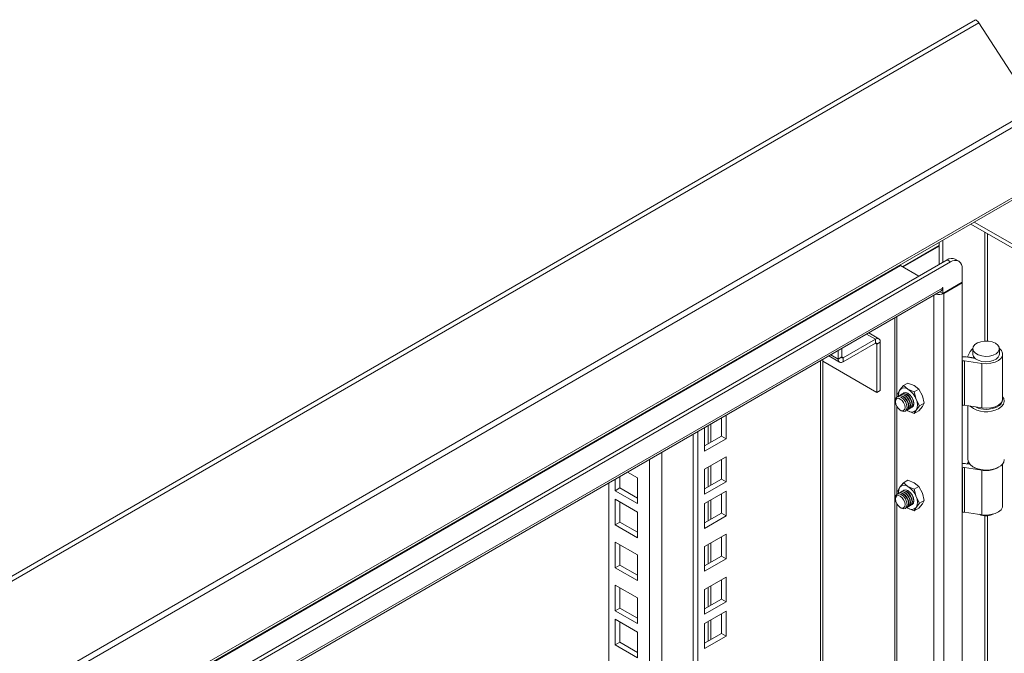
# Model space of a CAD drawing. Units: millimetres. Extents: x 63 to 4321, y 73 to 3068.
# Drawn here: x 3323 to 3514, y 2584 to 2706 of the extents above; entities that cross this region are included whole.
import ezdxf

# ---------------------------------------------------------------- set-up
doc = ezdxf.new("R2010")
doc.units = ezdxf.units.MM
doc.header["$LTSCALE"] = 2

msp = doc.modelspace()

# ---------------------------------------------------------------- linework, layer by layer
at = {"linetype": 'Continuous', "lineweight": 18}
for p, q in [((3508.17, 2705.96), (3236.86, 2549.34)), ((3508.78, 2705.35), (3237.47, 2548.73)), ((3519.48, 2688.81), (3508.78, 2705.35)), ((3519.48, 2688.81), (3248.17, 2532.19)), ((3519.82, 2687.77), (3248.51, 2531.15)), ((3248.24, 2516.99), (3519.55, 2673.61)), ((3519.82, 2674.23), (3248.51, 2517.6)), ((3507.21, 2666.49), (3769.49, 2515.08)), ((3507.88, 2666.88), (3769.49, 2515.86)), ((3501.83, 2659.08), (3501.83, 2663.38)), ((3509.92, 2664.92), (3509.92, 2643.87)), ((3510.46, 2643.87), (3510.46, 2664.61)), ((3494.05, 2658.25), (3501.15, 2662.35)), ((3501.15, 2662.24), (3494.14, 2658.2)), ((3501.15, 2658.69), (3501.15, 2662.99)), ((3504.92, 2659.32), (3504.24, 2659.71)), ((3493.64, 2658.48), (3248.11, 2516.74)), ((3502.64, 2659.55), (3253.94, 2515.98)), ((3503.32, 2659.16), (3254.62, 2515.59)), ((3497.21, 2656.42), (3493.64, 2658.48)), ((3502.64, 2659.55), (3503.32, 2659.16)), ((3505.58, 2655.25), (3505.58, 2657.86)), ((3256.2, 2512.38), (3501.74, 2654.12)), ((3501.8, 2654.24), (3501.74, 2654.2)), ((3501.74, 2654.2), (3501.74, 2654.12)), ((3505.58, 2655.25), (3501.8, 2653.07)), ((3501.8, 2653.07), (3501.8, 2654.24)), ((3502.01, 2653.08), (3505.58, 2655.14)), ((3505.49, 2655.19), (3505.58, 2655.14)), ((3505.58, 2448.99), (3505.58, 2655.14)), ((3256.13, 2511.89), (3501.46, 2653.51)), ((3500.11, 2652.73), (3500.11, 2449.54)), ((3501.25, 2653.39), (3501.8, 2653.07)), ((3501.92, 2653.13), (3502.01, 2653.08)), ((3502.01, 2653.08), (3502.01, 2448.44)), ((3492.57, 2648.38), (3492.57, 2453.89)), ((3492.96, 2648.61), (3492.96, 2633.09)), ((3488.8, 2644.25), (3487.11, 2645.23)), ((3489.48, 2644.32), (3487.51, 2645.46)), ((3488.8, 2644.25), (3482.56, 2640.65)), ((3482.56, 2639.87), (3488.8, 2643.47)), ((3488.8, 2644.25), (3488.8, 2643.47)), ((3489.07, 2643.31), (3488.8, 2643.47)), ((3489.07, 2643.31), (3489.75, 2643.7)), ((3489.07, 2633.97), (3489.07, 2643.31)), ((3489.75, 2634.36), (3489.75, 2643.7)), ((3479.8, 2641.01), (3481.89, 2639.8)), ((3481.61, 2640.41), (3480.19, 2641.23)), ((3481.61, 2640.41), (3481.61, 2642.05)), ((3482.29, 2640.81), (3481.61, 2640.41)), ((3482.29, 2642.45), (3482.29, 2640.81)), ((3482.29, 2640.81), (3482.56, 2640.65)), ((3482.56, 2640.65), (3482.56, 2639.87)), ((3506.34, 2640.81), (3508.06, 2640.54)), ((3506.61, 2640.85), (3507.12, 2641.87)), ((3507.84, 2640.65), (3506.61, 2640.85)), ((3506.61, 2640.76), (3506.61, 2640.85)), ((3507.63, 2642.4), (3507.63, 2641.36)), ((3507.84, 2640.65), (3507.88, 2640.72)), ((3507.84, 2640.57), (3507.84, 2640.65)), ((3512.75, 2641.36), (3512.75, 2642.4)), ((3513.39, 2632.74), (3513.39, 2641.36)), ((3478.18, 2462.88), (3478.18, 2640.07)), ((3478.66, 2463.56), (3478.66, 2640.35)), ((3478.66, 2639.98), (3489.07, 2633.97)), ((3505.58, 2640), (3505.64, 2640.04)), ((3505.64, 2631.42), (3505.64, 2640.04)), ((3506.01, 2640.09), (3509.36, 2639.58)), ((3506.01, 2640.09), (3506.01, 2631.48)), ((3509.36, 2639.58), (3509.36, 2630.96)), ((3493.52, 2634.43), (3494.21, 2635.27)), ((3494.21, 2635.27), (3495.1, 2635.78)), ((3495.09, 2634.57), (3494.21, 2635.27)), ((3495.1, 2635.78), (3496.31, 2635.27)), ((3496.31, 2635.27), (3497.19, 2634.58)), ((3489.07, 2633.97), (3489.75, 2634.36)), ((3493.16, 2633.78), (3493.52, 2634.43)), ((3493.28, 2633.3), (3493.16, 2633.78)), ((3493.33, 2633.31), (3493.28, 2633.28)), ((3493.67, 2633.51), (3493.62, 2633.48)), ((3494.01, 2633.71), (3493.96, 2633.67)), ((3496.29, 2634.06), (3495.09, 2634.57)), ((3497.19, 2634.58), (3496.29, 2634.06)), ((3496.29, 2634.06), (3496.66, 2632.62)), ((3497.19, 2634.58), (3497.88, 2633.33)), ((3497.88, 2633.33), (3498.24, 2631.89)), ((3492.67, 2632.39), (3492.67, 2632.16)), ((3492.96, 2631.2), (3492.96, 2614.3)), ((3496.66, 2632.62), (3497.34, 2631.37)), ((3497.34, 2631.37), (3496.66, 2630.53)), ((3497.88, 2631.24), (3497.19, 2630.4)), ((3498.24, 2631.89), (3497.34, 2631.37)), ((3498.24, 2631.89), (3497.88, 2631.24)), ((3505.58, 2631.39), (3505.64, 2631.42)), ((3509.36, 2630.96), (3506.01, 2631.48)), ((3506.67, 2631.38), (3506.67, 2620.99)), ((3459.95, 2625.01), (3459.95, 2629.55)), ((3493.6, 2630.55), (3493.8, 2630.43)), ((3494.88, 2630.51), (3494.93, 2630.54)), ((3495.09, 2630.39), (3494.89, 2630.52)), ((3495.09, 2630.39), (3494.91, 2630.53)), ((3496.29, 2629.88), (3495.09, 2630.39)), ((3495.22, 2630.71), (3495.27, 2630.74)), ((3495.55, 2630.9), (3495.61, 2630.94)), ((3496.66, 2630.53), (3496.29, 2629.88)), ((3496.29, 2629.88), (3497.19, 2630.4)), ((3456.47, 2627.54), (3456.47, 2624.05)), ((3457.02, 2624.36), (3457.02, 2627.85)), ((3459.05, 2625.53), (3459.05, 2629.03)), ((3453.58, 2449.72), (3453.58, 2625.87)), ((3454.48, 2449.2), (3454.48, 2626.39)), ((3455.79, 2627.15), (3455.79, 2622.61)), ((3455.79, 2623.65), (3459.05, 2625.53)), ((3459.05, 2625.53), (3459.95, 2625.01)), ((3455.79, 2622.61), (3459.95, 2625.01)), ((3447.52, 2622.37), (3447.52, 2470.24)), ((3445.17, 2470.24), (3445.17, 2621.01)), ((3459.95, 2621.51), (3455.79, 2619.11)), ((3457.02, 2616.06), (3457.02, 2619.81)), ((3459.05, 2617.23), (3459.05, 2620.99)), ((3459.95, 2616.71), (3459.95, 2621.51)), ((3507.06, 2620.07), (3506.34, 2620.18)), ((3506.61, 2620.23), (3506.77, 2620.53)), ((3506.98, 2620.17), (3506.61, 2620.23)), ((3506.61, 2620.14), (3506.61, 2620.23)), ((3513.39, 2612.12), (3513.39, 2620.15)), ((3440.92, 2618.56), (3442.82, 2617.46)), ((3455.79, 2619.11), (3455.79, 2614.31)), ((3456.47, 2619.5), (3456.47, 2615.74)), ((3505.58, 2619.38), (3505.64, 2619.41)), ((3505.64, 2610.8), (3505.64, 2619.41)), ((3506.01, 2619.47), (3509.36, 2618.95)), ((3506.01, 2619.47), (3506.01, 2610.85)), ((3507.7, 2619.56), (3507.93, 2619.43)), ((3509.36, 2610.33), (3509.36, 2618.95)), ((3512.45, 2619.43), (3512.68, 2619.56)), ((3437.3, 2474.78), (3437.3, 2616.47)), ((3438.52, 2614.98), (3438.52, 2617.18)), ((3439.42, 2615.51), (3439.42, 2617.7)), ((3442.82, 2617.46), (3442.82, 2612.5)), ((3455.79, 2615.35), (3459.05, 2617.23)), ((3455.79, 2614.31), (3459.95, 2616.71)), ((3459.05, 2617.23), (3459.95, 2616.71)), ((3494.21, 2616.47), (3493.52, 2615.63)), ((3494.21, 2616.47), (3495.1, 2616.99)), ((3495.09, 2615.77), (3494.21, 2616.47)), ((3495.1, 2616.99), (3496.31, 2616.48)), ((3496.31, 2616.48), (3497.19, 2615.78)), ((3439.42, 2615.51), (3438.52, 2614.98)), ((3442.82, 2612.5), (3438.52, 2614.98)), ((3442.82, 2613.55), (3439.42, 2615.51)), ((3459.95, 2614.91), (3455.79, 2612.51)), ((3459.05, 2610.63), (3459.05, 2614.39)), ((3459.95, 2610.1), (3459.95, 2614.91)), ((3493.52, 2615.63), (3493.16, 2614.98)), ((3493.16, 2614.98), (3493.29, 2614.49)), ((3493.33, 2614.52), (3493.28, 2614.48)), ((3493.67, 2614.71), (3493.62, 2614.68)), ((3494.01, 2614.91), (3493.96, 2614.87)), ((3496.29, 2615.26), (3495.09, 2615.77)), ((3497.19, 2615.78), (3496.29, 2615.26)), ((3496.66, 2613.82), (3496.29, 2615.26)), ((3497.88, 2614.53), (3497.19, 2615.78)), ((3498.24, 2613.09), (3497.88, 2614.53)), ((3438.52, 2608.38), (3438.52, 2613.34)), ((3438.52, 2613.34), (3442.82, 2610.86)), ((3439.42, 2608.9), (3439.42, 2612.82)), ((3455.79, 2612.51), (3455.79, 2607.7)), ((3456.47, 2612.9), (3456.47, 2609.14)), ((3457.02, 2609.45), (3457.02, 2613.21)), ((3492.67, 2613.59), (3492.67, 2613.36)), ((3492.96, 2612.4), (3492.96, 2492.11)), ((3495.55, 2612.11), (3495.61, 2612.14)), ((3497.34, 2612.57), (3496.66, 2613.82)), ((3496.66, 2611.73), (3497.34, 2612.57)), ((3497.19, 2611.6), (3497.88, 2612.44)), ((3498.24, 2613.09), (3497.34, 2612.57)), ((3497.88, 2612.44), (3498.24, 2613.09)), ((3442.82, 2610.86), (3442.82, 2605.9)), ((3455.79, 2608.75), (3459.05, 2610.63)), ((3459.05, 2610.63), (3459.95, 2610.1)), ((3493.6, 2611.75), (3493.8, 2611.63)), ((3494.88, 2611.71), (3494.93, 2611.75)), ((3495.09, 2611.59), (3494.89, 2611.72)), ((3494.91, 2611.73), (3495.09, 2611.59)), ((3495.09, 2611.59), (3496.29, 2611.08)), ((3495.22, 2611.91), (3495.27, 2611.94)), ((3496.29, 2611.08), (3496.66, 2611.73)), ((3497.19, 2611.6), (3496.29, 2611.08)), ((3505.58, 2610.76), (3505.64, 2610.8)), ((3509.36, 2610.33), (3506.01, 2610.85)), ((3509.92, 2610.13), (3509.92, 2502.89)), ((3510.46, 2502.89), (3510.46, 2610.13)), ((3439.42, 2608.9), (3438.52, 2608.38)), ((3442.82, 2605.9), (3438.52, 2608.38)), ((3442.82, 2606.94), (3439.42, 2608.9)), ((3455.79, 2607.7), (3459.95, 2610.1)), ((3459.95, 2606.61), (3455.79, 2604.2)), ((3459.95, 2601.8), (3459.95, 2606.61)), ((3438.52, 2600.08), (3438.52, 2605.04)), ((3438.52, 2605.04), (3442.82, 2602.56)), ((3439.42, 2600.6), (3439.42, 2604.52)), ((3456.47, 2604.6), (3456.47, 2600.84)), ((3457.02, 2601.15), (3457.02, 2604.91)), ((3459.05, 2602.32), (3459.05, 2606.08)), ((3442.82, 2602.56), (3442.82, 2597.6)), ((3455.79, 2604.2), (3455.79, 2599.4)), ((3455.79, 2600.44), (3459.05, 2602.32)), ((3455.79, 2599.4), (3459.95, 2601.8)), ((3459.05, 2602.32), (3459.95, 2601.8)), ((3439.42, 2600.6), (3438.52, 2600.08)), ((3442.82, 2597.6), (3438.52, 2600.08)), ((3442.82, 2598.64), (3439.42, 2600.6)), ((3459.95, 2598.3), (3455.79, 2595.9)), ((3459.05, 2594.02), (3459.05, 2597.78)), ((3459.95, 2593.5), (3459.95, 2598.3)), ((3438.52, 2596.73), (3442.82, 2594.25)), ((3438.52, 2591.77), (3438.52, 2596.73)), ((3439.42, 2592.3), (3439.42, 2596.21)), ((3455.79, 2595.9), (3455.79, 2591.1)), ((3456.47, 2596.29), (3456.47, 2592.53)), ((3457.02, 2592.85), (3457.02, 2596.6)), ((3442.82, 2594.25), (3442.82, 2589.29)), ((3455.79, 2592.14), (3459.05, 2594.02)), ((3455.79, 2591.1), (3459.95, 2593.5)), ((3459.05, 2594.02), (3459.95, 2593.5)), ((3439.42, 2592.3), (3438.52, 2591.77)), ((3442.82, 2589.29), (3438.52, 2591.77)), ((3442.82, 2590.34), (3439.42, 2592.3)), ((3459.95, 2591.7), (3455.79, 2589.3)), ((3459.05, 2587.42), (3459.05, 2591.18)), ((3459.95, 2586.89), (3459.95, 2591.7)), ((3438.52, 2585.17), (3438.52, 2590.13)), ((3438.52, 2590.13), (3442.82, 2587.65)), ((3439.42, 2585.69), (3439.42, 2589.61)), ((3455.79, 2589.3), (3455.79, 2584.49)), ((3456.47, 2589.69), (3456.47, 2585.93)), ((3457.02, 2586.24), (3457.02, 2590)), ((3442.82, 2587.65), (3442.82, 2582.69)), ((3455.79, 2585.54), (3459.05, 2587.42)), ((3459.05, 2587.42), (3459.95, 2586.89)), ((3439.42, 2585.69), (3438.52, 2585.17)), ((3442.82, 2583.73), (3439.42, 2585.69)), ((3455.79, 2584.49), (3459.95, 2586.89)), ((3442.82, 2582.69), (3438.52, 2585.17))]:
    msp.add_line(p, q, dxfattribs=at)
at = {"linetype": 'Continuous', "lineweight": 18, "flags": 128}
for points in [[(3507.64, 2642.47), (3507.47, 2642.33), (3507.12, 2641.87)], [(3512, 2643.45), (3512.45, 2643.09), (3512.7, 2642.68), (3512.73, 2642.24), (3512.54, 2641.81), (3512.13, 2641.44), (3511.55, 2641.15), (3510.85, 2640.98), (3510.1, 2640.93), (3509.35, 2641.01), (3508.67, 2641.21), (3508.13, 2641.53), (3507.78, 2641.91), (3507.63, 2642.35), (3507.72, 2642.78), (3508.03, 2643.19), (3508.52, 2643.52), (3509.17, 2643.76), (3509.9, 2643.87), (3510.67, 2643.85), (3511.39, 2643.71), (3512, 2643.45)], [(3509.36, 2639.58), (3510.24, 2639.51), (3511.11, 2639.59), (3511.91, 2639.8), (3512.58, 2640.13), (3513.07, 2640.55), (3513.34, 2641.04), (3513.37, 2641.54), (3513.16, 2642.04), (3512.75, 2642.47)], [(3507.63, 2641.36), (3507.63, 2641.3), (3507.78, 2640.87), (3508.13, 2640.48), (3508.67, 2640.17), (3509.35, 2639.96), (3510.1, 2639.88), (3510.85, 2639.93), (3511.55, 2640.11), (3512.13, 2640.4), (3512.54, 2640.77), (3512.73, 2641.19), (3512.75, 2641.36)], [(3492.67, 2632.39), (3492.75, 2632.83), (3493, 2633.12), (3493.36, 2633.19), (3493.8, 2633.04), (3494.23, 2632.69), (3494.59, 2632.2), (3494.84, 2631.63), (3494.92, 2631.08), (3494.84, 2630.63), (3494.6, 2630.35), (3494.23, 2630.28), (3493.8, 2630.43), (3493.8, 2630.43)], [(3493.15, 2633.17), (3493.28, 2633.28), (3493.64, 2633.35), (3494.08, 2633.2), (3494.51, 2632.85), (3494.88, 2632.36), (3495.12, 2631.79), (3495.21, 2631.24), (3495.12, 2630.79), (3494.88, 2630.51), (3494.72, 2630.45)], [(3493.33, 2633.31), (3493.7, 2633.38), (3494.13, 2633.24), (3494.57, 2632.89), (3494.93, 2632.39), (3495.18, 2631.83), (3495.26, 2631.28), (3495.18, 2630.83), (3494.93, 2630.54), (3494.93, 2630.54)], [(3493.49, 2633.37), (3493.62, 2633.48), (3493.98, 2633.55), (3494.42, 2633.4), (3494.85, 2633.05), (3495.22, 2632.55), (3495.46, 2631.99), (3495.55, 2631.44), (3495.46, 2630.99), (3495.22, 2630.71), (3495.06, 2630.65)], [(3493.67, 2633.51), (3494.04, 2633.58), (3494.47, 2633.43), (3494.9, 2633.08), (3495.27, 2632.59), (3495.52, 2632.02), (3495.6, 2631.47), (3495.52, 2631.02), (3495.27, 2630.74), (3495.27, 2630.74)], [(3493.83, 2633.57), (3493.96, 2633.67), (3494.32, 2633.74), (3494.76, 2633.59), (3495.19, 2633.24), (3495.55, 2632.75), (3495.8, 2632.18), (3495.89, 2631.63), (3495.8, 2631.19), (3495.55, 2630.9), (3495.4, 2630.84)], [(3494.01, 2633.71), (3494.38, 2633.78), (3494.81, 2633.63), (3495.24, 2633.28), (3495.61, 2632.78), (3495.86, 2632.22), (3495.94, 2631.67), (3495.86, 2631.22), (3495.61, 2630.94), (3495.61, 2630.94)], [(3495.09, 2633.79), (3494.66, 2633.94), (3494.29, 2633.86), (3494.16, 2633.76)], [(3494.17, 2633.76), (3494.29, 2633.87), (3494.66, 2633.94), (3495.09, 2633.79), (3495.53, 2633.44), (3495.89, 2632.94), (3496.14, 2632.38), (3496.22, 2631.83), (3496.14, 2631.38), (3495.89, 2631.1), (3495.74, 2631.04)], [(3495.09, 2633.78), (3494.67, 2633.93), (3494.3, 2633.86), (3494.19, 2633.77)], [(3495.74, 2631.04), (3495.89, 2631.1), (3496.13, 2631.38), (3496.22, 2631.83), (3496.13, 2632.38), (3495.89, 2632.94), (3495.52, 2633.44), (3495.09, 2633.79)], [(3495.75, 2631.05), (3495.89, 2631.11), (3496.13, 2631.39), (3496.22, 2631.84), (3496.13, 2632.38), (3495.89, 2632.94), (3495.52, 2633.43), (3495.09, 2633.78)], [(3513.39, 2633.14), (3513.62, 2632.76), (3513.71, 2632.23), (3513.56, 2631.71), (3513.18, 2631.23), (3512.6, 2630.82)], [(3493.6, 2630.55), (3493.24, 2630.83), (3492.94, 2631.24), (3492.74, 2631.7), (3492.67, 2632.16), (3492.74, 2632.53), (3492.94, 2632.76), (3493.24, 2632.82), (3493.6, 2632.69), (3493.95, 2632.4), (3494.25, 2632), (3494.46, 2631.53), (3494.53, 2631.08), (3494.46, 2630.71), (3494.25, 2630.48), (3493.95, 2630.42), (3493.6, 2630.55)], [(3509.36, 2630.96), (3510.24, 2630.9), (3511.11, 2630.97), (3511.91, 2631.19), (3512.58, 2631.51), (3513.07, 2631.94), (3513.34, 2632.42), (3513.39, 2632.74)], [(3506.67, 2620.99), (3506.77, 2620.53), (3507.09, 2620.04), (3507.63, 2619.6), (3508.34, 2619.27), (3509.17, 2619.05), (3510.08, 2618.96), (3510.99, 2619.02), (3511.85, 2619.2), (3512.6, 2619.51)], [(3492.67, 2613.59), (3492.75, 2614.04), (3493, 2614.32), (3493.36, 2614.39), (3493.8, 2614.24), (3494.23, 2613.89), (3494.59, 2613.4), (3494.84, 2612.83), (3494.92, 2612.29), (3494.84, 2611.84), (3494.6, 2611.55), (3494.23, 2611.48), (3493.8, 2611.63), (3493.8, 2611.63)], [(3493.6, 2611.75), (3493.24, 2612.03), (3492.94, 2612.44), (3492.74, 2612.91), (3492.67, 2613.36), (3492.74, 2613.73), (3492.94, 2613.96), (3493.24, 2614.02), (3493.6, 2613.89), (3493.95, 2613.61), (3494.25, 2613.2), (3494.46, 2612.74), (3494.53, 2612.28), (3494.46, 2611.91), (3494.25, 2611.68), (3493.95, 2611.62), (3493.6, 2611.75)], [(3493.15, 2614.38), (3493.28, 2614.48), (3493.64, 2614.55), (3494.08, 2614.4), (3494.51, 2614.05), (3494.88, 2613.56), (3495.12, 2612.99), (3495.21, 2612.45), (3495.12, 2612), (3494.88, 2611.71), (3494.72, 2611.65)], [(3493.33, 2614.52), (3493.7, 2614.59), (3494.13, 2614.44), (3494.57, 2614.09), (3494.93, 2613.59), (3495.18, 2613.03), (3495.26, 2612.48), (3495.18, 2612.03), (3494.93, 2611.75), (3494.93, 2611.75)], [(3493.49, 2614.58), (3493.62, 2614.68), (3493.98, 2614.75), (3494.42, 2614.6), (3494.85, 2614.25), (3495.22, 2613.76), (3495.46, 2613.19), (3495.55, 2612.64), (3495.46, 2612.19), (3495.22, 2611.91), (3495.06, 2611.85)], [(3493.67, 2614.71), (3494.04, 2614.78), (3494.47, 2614.63), (3494.9, 2614.28), (3495.27, 2613.79), (3495.52, 2613.22), (3495.6, 2612.68), (3495.52, 2612.23), (3495.27, 2611.94), (3495.27, 2611.94)], [(3493.83, 2614.77), (3493.96, 2614.87), (3494.32, 2614.95), (3494.76, 2614.8), (3495.19, 2614.45), (3495.55, 2613.95), (3495.8, 2613.39), (3495.89, 2612.84), (3495.8, 2612.39), (3495.55, 2612.11), (3495.4, 2612.05)], [(3494.01, 2614.91), (3494.38, 2614.98), (3494.81, 2614.83), (3495.24, 2614.48), (3495.61, 2613.99), (3495.86, 2613.42), (3495.94, 2612.87), (3495.86, 2612.42), (3495.61, 2612.14), (3495.61, 2612.14)], [(3495.09, 2614.99), (3494.66, 2615.14), (3494.29, 2615.07), (3494.16, 2614.97)], [(3494.17, 2614.97), (3494.29, 2615.07), (3494.66, 2615.14), (3495.09, 2614.99), (3495.53, 2614.64), (3495.89, 2614.15), (3496.14, 2613.58), (3496.22, 2613.03), (3496.14, 2612.58), (3495.89, 2612.3), (3495.74, 2612.24)], [(3495.09, 2614.98), (3494.67, 2615.13), (3494.3, 2615.06), (3494.19, 2614.97)], [(3495.74, 2612.24), (3495.89, 2612.3), (3496.13, 2612.58), (3496.22, 2613.03), (3496.13, 2613.58), (3495.89, 2614.14), (3495.52, 2614.64), (3495.09, 2614.99)], [(3495.75, 2612.26), (3495.89, 2612.31), (3496.13, 2612.59), (3496.22, 2613.04), (3496.13, 2613.58), (3495.89, 2614.14), (3495.52, 2614.64), (3495.09, 2614.98)], [(3509.36, 2610.33), (3510.24, 2610.27), (3511.11, 2610.35), (3511.91, 2610.56), (3512.58, 2610.89), (3513.07, 2611.31), (3513.34, 2611.79), (3513.39, 2612.12)]]:
    msp.add_lwpolyline(points, dxfattribs=at)
at = {"linetype": 'Continuous', "lineweight": 18}
for centre, radius, start, end in [((3507.19, 2704.36), 1.88, 31.8172, 58.3212), ((3503.58, 2658.25), 1.61, 65.6929, 125.6176), ((3493.9, 2658.91), 0.496, 220.2453, 238.8718), ((3504.2, 2658.08), 1.4, 350.786, 129.2033), ((3501.08, 2654.05), 0.662, 305.0133, 6.2988), ((3501.05, 2654.97), 2.12, 253.8633, 296.9358), ((3489.17, 2643.8), 0.586, 350.786, 129.2033), ((3488.91, 2643.34), 0.168, 350.786, 129.2033), ((3482.46, 2640.78), 0.168, 170.786, 309.2033), ((3505.91, 2637.99), 2.85, 81.3018, 96.6677), ((3482.19, 2640.32), 0.586, 170.786, 309.2033), ((3505.91, 2639.51), 0.589, 80.2289, 117.3572), ((3494.98, 2633.54), 1.71, 148.664, 188.4007), ((3494.38, 2633.7), 1.12, 50.7518, 139.4672), ((3492.97, 2631.26), 3.93, 20.2271, 57.362), ((3494.57, 2631.58), 2.34, 333.4364, 26.5636), ((3505.91, 2630.9), 0.589, 80.2289, 117.3572), ((3510.23, 2635.18), 4.97, 231.3161, 298.4928), ((3510.19, 2635.6), 4.91, 245.1438, 296.5387), ((3511.85, 2632.65), 1.53, 290.0913, 359.954), ((3495.8, 2631.26), 1.12, 230.7518, 319.4672), ((3505.91, 2617.37), 2.85, 81.3018, 96.6677), ((3511.98, 2621.13), 1.73, 290.8431, 355.415), ((3505.91, 2618.89), 0.589, 80.2289, 117.3572), ((3510.19, 2623.7), 4.84, 242.1176, 297.8824), ((3510.2, 2623.76), 4.88, 260.1167, 297.475), ((3494.38, 2614.9), 1.12, 50.7518, 139.4672), ((3494.98, 2614.74), 1.71, 148.664, 188.4007), ((3492.97, 2612.47), 3.93, 20.2271, 57.362), ((3494.57, 2612.78), 2.34, 333.4364, 26.5636), ((3495.8, 2612.46), 1.12, 230.7518, 319.4672), ((3505.91, 2610.27), 0.589, 80.2289, 117.3572), ((3510.19, 2612.98), 2.87, 243.542, 297.7174)]:
    msp.add_arc(centre, radius, start, end, dxfattribs=at)

doc.saveas('drawing.dxf')
